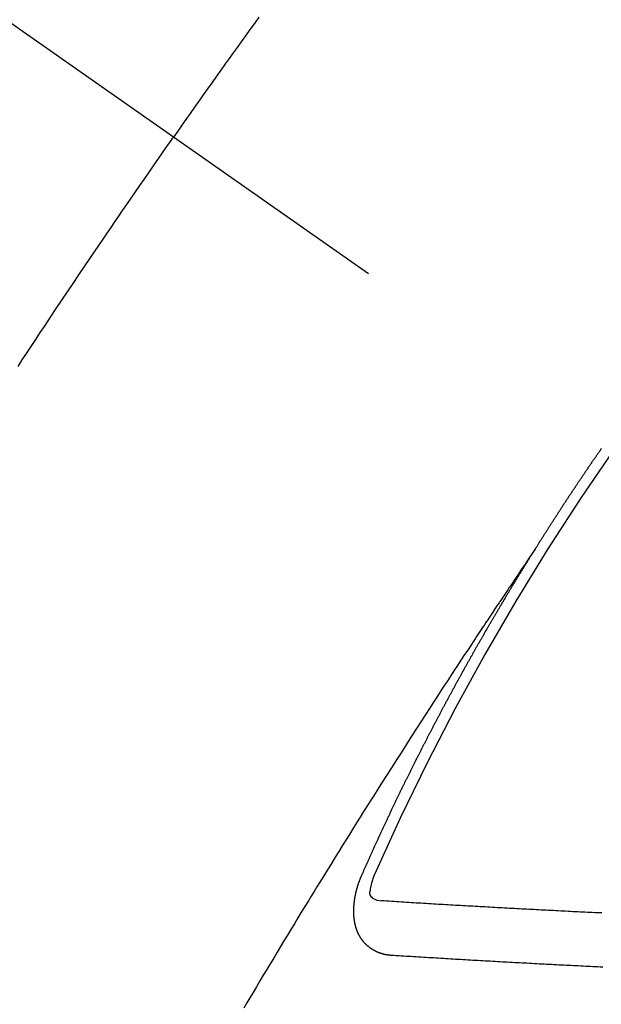
# Model space of a CAD drawing. Extents: x 56059 to 82181, y 210 to 8610.
# Drawn here: x 58254 to 58261, y 6991 to 7003 of the extents above; entities that cross this region are included whole.
import ezdxf

# ---------------------------------------------------------------- set-up
doc = ezdxf.new("R2010")
doc.units = 0
doc.header["$LTSCALE"] = 50
doc.header["$MEASUREMENT"] = 0
doc.linetypes.add('CENTER2', pattern=[1.125, 0.75, -0.125, 0.125, -0.125])
doc.linetypes.add('HIDDEN', pattern=[0.375, 0.25, -0.125])
doc.layers.add('150-機器', color=8, linetype='CONTINUOUS')

msp = doc.modelspace()

# ---------------------------------------------------------------- linework, layer by layer
at = {"layer": '150-機器', "color": 13, "linetype": 'CENTER2'}
msp.add_line((58043.384, 7150.835), (58287.402, 6979.972), dxfattribs=at)
at = {"layer": '150-機器', "color": 13, "linetype": 'HIDDEN'}
for points in [[(58257.06, 7003.431), (58257.005, 7003.355), (58256.95, 7003.279), (58256.895, 7003.203), (58256.841, 7003.127), (58256.792, 7003.06), (58256.743, 7002.992), (58256.695, 7002.924), (58256.646, 7002.857), (58256.592, 7002.78), (58256.537, 7002.704), (58256.483, 7002.627), (58256.428, 7002.55), (58256.374, 7002.474), (58256.32, 7002.397), (58256.265, 7002.321), (58256.211, 7002.244), (58256.16, 7002.172), (58256.11, 7002.099), (58256.059, 7002.027), (58256.008, 7001.954)], [(58254.09, 6999.125), (58254.141, 6999.204), (58254.192, 6999.282), (58254.25, 6999.369), (58254.307, 6999.456), (58254.364, 6999.543), (58254.422, 6999.629), (58254.491, 6999.733), (58254.56, 6999.837), (58254.63, 6999.941), (58254.7, 7000.045), (58254.769, 7000.149), (58254.839, 7000.253), (58254.909, 7000.357), (58254.979, 7000.46), (58255.032, 7000.538), (58255.085, 7000.615), (58255.138, 7000.693), (58255.19, 7000.77), (58255.237, 7000.839), (58255.284, 7000.908), (58255.331, 7000.977), (58255.378, 7001.046), (58255.431, 7001.123), (58255.485, 7001.2), (58255.538, 7001.278), (58255.591, 7001.355), (58255.645, 7001.432), (58255.698, 7001.51), (58255.751, 7001.587), (58255.805, 7001.664), (58255.856, 7001.736), (58255.906, 7001.809), (58255.957, 7001.881), (58256.008, 7001.954)], [(58260.471, 6996.873), (58260.475, 6996.879), (58260.479, 6996.885), (58260.481, 6996.89), (58260.485, 6996.896), (58260.489, 6996.902), (58260.492, 6996.908), (58260.496, 6996.913), (58260.5, 6996.919), (58260.503, 6996.925), (58260.507, 6996.93), (58260.511, 6996.936), (58260.514, 6996.942), (58260.517, 6996.947), (58260.521, 6996.952), (58260.524, 6996.959), (58260.528, 6996.964), (58260.532, 6996.969), (58260.535, 6996.976), (58260.538, 6996.981), (58260.542, 6996.986), (58260.546, 6996.993), (58260.55, 6996.998), (58260.553, 6997.003), (58260.556, 6997.009), (58260.56, 6997.015), (58260.564, 6997.02), (58260.567, 6997.026), (58260.571, 6997.032), (58260.574, 6997.037), (58260.577, 6997.043), (58260.581, 6997.049), (58260.585, 6997.054), (58260.588, 6997.06), (58260.592, 6997.066), (58260.596, 6997.072), (58260.599, 6997.077), (58260.603, 6997.083), (58260.607, 6997.089), (58260.61, 6997.093), (58260.613, 6997.1), (58260.617, 6997.105), (58260.621, 6997.11), (58260.624, 6997.117), (58260.628, 6997.122), (58260.632, 6997.128), (58260.635, 6997.133), (58260.639, 6997.139), (58260.643, 6997.145), (58260.646, 6997.15), (58260.649, 6997.156), (58260.653, 6997.162), (58260.657, 6997.167), (58260.661, 6997.173), (58260.664, 6997.179), (58260.667, 6997.184), (58260.671, 6997.189), (58260.674, 6997.196), (58260.678, 6997.201), (58260.682, 6997.206), (58260.686, 6997.212), (58260.689, 6997.218), (58260.693, 6997.223), (58260.697, 6997.229), (58260.701, 6997.235), (58260.703, 6997.24), (58260.707, 6997.246), (58260.711, 6997.252), (58260.715, 6997.257), (58260.718, 6997.263), (58260.722, 6997.269), (58260.726, 6997.274), (58260.729, 6997.279), (58260.732, 6997.285), (58260.736, 6997.291), (58260.74, 6997.297), (58260.744, 6997.302), (58260.747, 6997.308), (58260.751, 6997.314), (58260.754, 6997.319), (58260.758, 6997.324), (58260.762, 6997.331), (58260.765, 6997.336), (58260.769, 6997.341), (58260.773, 6997.347), (58260.776, 6997.353), (58260.78, 6997.358), (58260.784, 6997.364), (58260.788, 6997.37), (58260.791, 6997.375), (58260.794, 6997.381), (58260.798, 6997.387), (58260.802, 6997.391), (58260.806, 6997.397), (58260.809, 6997.404), (58260.813, 6997.409), (58260.816, 6997.414), (58260.82, 6997.42), (58260.824, 6997.426), (58260.827, 6997.431), (58260.831, 6997.437), (58260.835, 6997.442), (58260.839, 6997.448), (58260.842, 6997.453), (58260.846, 6997.459), (58260.85, 6997.465), (58260.853, 6997.47), (58260.857, 6997.476), (58260.861, 6997.481), (58260.864, 6997.487), (58260.868, 6997.493), (58260.872, 6997.498), (58260.876, 6997.504), (58260.879, 6997.509), (58260.882, 6997.515), (58260.886, 6997.521), (58260.89, 6997.526), (58260.894, 6997.532), (58260.898, 6997.537), (58260.902, 6997.543), (58260.904, 6997.549), (58260.908, 6997.554), (58260.912, 6997.56), (58260.916, 6997.565), (58260.92, 6997.571), (58260.923, 6997.577), (58260.927, 6997.583), (58260.931, 6997.587), (58260.935, 6997.593), (58260.939, 6997.599), (58260.942, 6997.604), (58260.945, 6997.61), (58260.949, 6997.616), (58260.953, 6997.621), (58260.957, 6997.626), (58260.961, 6997.632), (58260.965, 6997.638), (58260.968, 6997.643), (58260.971, 6997.649), (58260.975, 6997.655), (58260.979, 6997.66), (58260.983, 6997.665), (58260.987, 6997.671), (58260.991, 6997.677), (58260.993, 6997.682), (58260.997, 6997.688), (58261.001, 6997.694), (58261.005, 6997.699), (58261.009, 6997.704), (58261.013, 6997.71), (58261.017, 6997.716), (58261.02, 6997.721), (58261.023, 6997.727), (58261.027, 6997.733), (58261.031, 6997.738), (58261.035, 6997.743), (58261.039, 6997.749), (58261.043, 6997.755), (58261.046, 6997.76), (58261.05, 6997.765), (58261.053, 6997.772), (58261.057, 6997.777), (58261.061, 6997.782), (58261.065, 6997.788), (58261.069, 6997.794), (58261.072, 6997.799), (58261.076, 6997.804), (58261.08, 6997.81), (58261.084, 6997.815), (58261.087, 6997.821), (58261.091, 6997.827), (58261.095, 6997.833), (58261.098, 6997.838), (58261.102, 6997.843), (58261.106, 6997.849), (58261.11, 6997.854), (58261.114, 6997.86), (58261.118, 6997.865), (58261.121, 6997.87), (58261.124, 6997.877), (58261.128, 6997.882), (58261.132, 6997.888), (58261.136, 6997.893), (58261.14, 6997.899), (58261.144, 6997.904), (58261.147, 6997.909), (58261.151, 6997.915), (58261.155, 6997.921), (58261.159, 6997.926), (58261.163, 6997.931), (58261.167, 6997.937), (58261.17, 6997.943), (58261.173, 6997.948), (58261.177, 6997.954), (58261.181, 6997.96), (58261.185, 6997.965), (58261.189, 6997.97), (58261.193, 6997.976), (58261.197, 6997.982), (58261.2, 6997.987), (58261.204, 6997.992), (58261.208, 6997.998), (58261.212, 6998.004), (58261.216, 6998.009), (58261.22, 6998.014), (58261.224, 6998.02), (58261.227, 6998.025), (58261.231, 6998.031), (58261.234, 6998.037), (58261.238, 6998.043), (58261.242, 6998.048), (58261.246, 6998.053), (58261.25, 6998.059), (58261.253, 6998.064), (58261.257, 6998.07), (58261.261, 6998.075), (58261.265, 6998.081), (58261.269, 6998.086), (58261.273, 6998.092), (58261.277, 6998.098), (58261.281, 6998.103), (58261.284, 6998.108), (58261.288, 6998.114)], [(58260.475, 6996.879), (58260.431, 6996.815), (58260.388, 6996.75), (58260.345, 6996.686), (58260.302, 6996.622), (58260.272, 6996.578), (58260.243, 6996.534), (58260.213, 6996.49), (58260.184, 6996.446), (58260.167, 6996.421), (58260.15, 6996.396), (58260.133, 6996.37), (58260.115, 6996.345), (58260.099, 6996.32), (58260.082, 6996.295), (58260.065, 6996.27), (58260.048, 6996.245), (58260.035, 6996.226), (58260.023, 6996.208), (58260.01, 6996.189), (58259.997, 6996.17), (58259.972, 6996.132), (58259.947, 6996.094), (58259.921, 6996.056), (58259.896, 6996.018), (58259.883, 6995.999), (58259.871, 6995.98), (58259.858, 6995.961), (58259.846, 6995.942), (58259.829, 6995.917), (58259.812, 6995.892), (58259.795, 6995.867), (58259.779, 6995.842), (58259.762, 6995.816), (58259.746, 6995.791), (58259.729, 6995.765), (58259.712, 6995.74), (58259.675, 6995.683), (58259.637, 6995.626), (58259.599, 6995.57), (58259.562, 6995.513), (58259.533, 6995.469), (58259.504, 6995.424), (58259.475, 6995.38), (58259.446, 6995.336), (58259.425, 6995.303), (58259.403, 6995.271), (58259.382, 6995.238), (58259.36, 6995.206), (58259.311, 6995.131), (58259.263, 6995.056), (58259.214, 6994.981), (58259.166, 6994.905), (58259.112, 6994.823), (58259.059, 6994.74), (58259.006, 6994.657), (58258.952, 6994.575), (58258.904, 6994.499), (58258.855, 6994.422), (58258.806, 6994.346), (58258.757, 6994.27), (58258.696, 6994.174), (58258.635, 6994.079), (58258.574, 6993.983), (58258.514, 6993.887), (58258.473, 6993.823), (58258.433, 6993.76), (58258.393, 6993.696), (58258.353, 6993.632), (58258.309, 6993.562), (58258.265, 6993.492), (58258.221, 6993.421), (58258.177, 6993.351), (58258.133, 6993.281), (58258.089, 6993.21), (58258.046, 6993.14), (58258.002, 6993.069), (58257.955, 6992.993), (58257.907, 6992.916), (58257.86, 6992.839), (58257.813, 6992.763), (58257.777, 6992.705), (58257.742, 6992.647), (58257.706, 6992.59), (58257.671, 6992.532), (58257.627, 6992.461), (58257.584, 6992.391), (58257.541, 6992.32), (58257.498, 6992.25), (58257.456, 6992.179), (58257.413, 6992.108), (58257.37, 6992.038), (58257.328, 6991.967), (58257.285, 6991.897), (58257.243, 6991.826), (58257.2, 6991.755), (58257.158, 6991.685), (58257.115, 6991.614), (58257.073, 6991.543), (58257.031, 6991.472), (58256.988, 6991.401), (58256.95, 6991.337), (58256.912, 6991.273), (58256.874, 6991.208)], [(58258.327, 6992.84), (58258.331, 6992.85), (58258.335, 6992.858), (58258.338, 6992.867), (58258.342, 6992.875), (58258.346, 6992.883), (58258.35, 6992.892), (58258.354, 6992.901), (58258.357, 6992.909), (58258.361, 6992.918), (58258.364, 6992.926), (58258.369, 6992.935), (58258.373, 6992.944), (58258.376, 6992.952), (58258.38, 6992.961), (58258.383, 6992.969), (58258.388, 6992.978), (58258.392, 6992.986), (58258.395, 6992.995), (58258.399, 6993.003), (58258.403, 6993.013), (58258.407, 6993.021), (58258.411, 6993.029), (58258.414, 6993.038), (58258.418, 6993.046), (58258.423, 6993.055), (58258.426, 6993.063), (58258.43, 6993.072), (58258.433, 6993.08), (58258.437, 6993.09), (58258.442, 6993.098), (58258.445, 6993.106), (58258.449, 6993.115), (58258.452, 6993.123), (58258.457, 6993.132), (58258.461, 6993.14), (58258.464, 6993.149), (58258.468, 6993.157), (58258.473, 6993.166), (58258.476, 6993.175), (58258.48, 6993.183), (58258.484, 6993.191), (58258.488, 6993.2), (58258.492, 6993.209), (58258.495, 6993.217), (58258.499, 6993.225), (58258.503, 6993.235), (58258.507, 6993.243), (58258.511, 6993.251), (58258.515, 6993.26), (58258.519, 6993.269), (58258.522, 6993.277), (58258.527, 6993.285), (58258.531, 6993.294), (58258.534, 6993.303), (58258.539, 6993.311), (58258.542, 6993.319), (58258.546, 6993.329), (58258.551, 6993.337), (58258.554, 6993.345), (58258.558, 6993.354), (58258.563, 6993.362), (58258.566, 6993.371), (58258.57, 6993.379), (58258.574, 6993.388), (58258.578, 6993.397), (58258.582, 6993.405), (58258.586, 6993.414), (58258.59, 6993.422), (58258.593, 6993.431), (58258.598, 6993.439), (58258.602, 6993.448), (58258.605, 6993.457), (58258.61, 6993.465), (58258.614, 6993.474), (58258.618, 6993.482), (58258.622, 6993.49), (58258.626, 6993.5), (58258.63, 6993.507), (58258.634, 6993.516), (58258.637, 6993.524), (58258.642, 6993.533), (58258.646, 6993.542), (58258.65, 6993.55), (58258.654, 6993.559), (58258.657, 6993.567), (58258.662, 6993.575), (58258.666, 6993.585), (58258.67, 6993.593), (58258.674, 6993.601), (58258.678, 6993.61), (58258.682, 6993.618), (58258.686, 6993.627), (58258.691, 6993.636), (58258.694, 6993.644), (58258.698, 6993.652), (58258.702, 6993.661), (58258.706, 6993.67), (58258.71, 6993.678), (58258.714, 6993.687), (58258.719, 6993.695), (58258.722, 6993.703), (58258.727, 6993.712), (58258.731, 6993.721), (58258.734, 6993.729), (58258.739, 6993.738), (58258.743, 6993.746), (58258.747, 6993.754), (58258.751, 6993.764), (58258.755, 6993.772), (58258.759, 6993.78), (58258.764, 6993.789), (58258.767, 6993.797), (58258.772, 6993.806), (58258.776, 6993.815), (58258.78, 6993.823), (58258.784, 6993.832), (58258.788, 6993.84), (58258.792, 6993.848), (58258.797, 6993.857), (58258.8, 6993.865), (58258.805, 6993.873), (58258.809, 6993.883), (58258.813, 6993.891), (58258.817, 6993.9), (58258.822, 6993.908), (58258.825, 6993.916), (58258.83, 6993.925), (58258.833, 6993.934), (58258.838, 6993.942), (58258.842, 6993.951), (58258.846, 6993.959), (58258.85, 6993.968), (58258.855, 6993.976), (58258.858, 6993.985), (58258.863, 6993.993), (58258.867, 6994.002), (58258.871, 6994.011), (58258.875, 6994.019), (58258.879, 6994.027), (58258.884, 6994.036), (58258.888, 6994.044), (58258.893, 6994.053), (58258.896, 6994.061), (58258.901, 6994.069), (58258.905, 6994.079), (58258.909, 6994.087), (58258.913, 6994.096), (58258.917, 6994.104), (58258.922, 6994.112), (58258.926, 6994.121), (58258.93, 6994.129), (58258.934, 6994.138), (58258.939, 6994.146), (58258.943, 6994.154), (58258.947, 6994.163), (58258.951, 6994.171), (58258.955, 6994.181), (58258.96, 6994.189), (58258.964, 6994.197), (58258.968, 6994.206), (58258.972, 6994.214), (58258.977, 6994.223), (58258.981, 6994.231), (58258.986, 6994.24), (58258.989, 6994.248), (58258.994, 6994.256), (58258.998, 6994.265), (58259.002, 6994.273), (58259.007, 6994.282), (58259.01, 6994.291), (58259.015, 6994.299), (58259.02, 6994.307), (58259.023, 6994.316), (58259.028, 6994.325), (58259.032, 6994.332), (58259.037, 6994.342), (58259.041, 6994.35), (58259.046, 6994.358), (58259.049, 6994.367), (58259.054, 6994.376), (58259.058, 6994.384), (58259.062, 6994.392), (58259.067, 6994.401), (58259.071, 6994.409), (58259.075, 6994.418), (58259.08, 6994.426), (58259.085, 6994.435), (58259.088, 6994.443), (58259.093, 6994.452), (58259.097, 6994.46), (58259.101, 6994.469), (58259.106, 6994.477), (58259.11, 6994.485), (58259.114, 6994.494), (58259.118, 6994.502), (58259.123, 6994.511), (58259.128, 6994.519), (58259.132, 6994.528), (58259.136, 6994.536), (58259.141, 6994.545), (58259.145, 6994.553), (58259.149, 6994.562), (58259.154, 6994.57), (58259.159, 6994.579), (58259.162, 6994.587), (58259.167, 6994.596), (58259.171, 6994.604), (58259.176, 6994.612), (58259.18, 6994.621), (58259.184, 6994.629), (58259.189, 6994.638), (58259.193, 6994.646), (58259.198, 6994.655), (58259.202, 6994.663), (58259.207, 6994.672), (58259.211, 6994.68), (58259.215, 6994.689), (58259.219, 6994.697), (58259.224, 6994.706), (58259.229, 6994.714), (58259.233, 6994.723), (58259.237, 6994.731), (58259.242, 6994.74), (58259.246, 6994.748), (58259.251, 6994.756), (58259.255, 6994.765), (58259.26, 6994.774), (58259.264, 6994.782), (58259.269, 6994.79), (58259.273, 6994.798), (58259.277, 6994.807), (58259.282, 6994.815), (58259.287, 6994.824), (58259.291, 6994.832), (58259.296, 6994.841), (58259.299, 6994.849), (58259.304, 6994.858), (58259.309, 6994.866), (58259.313, 6994.875), (58259.318, 6994.883), (58259.323, 6994.891), (58259.326, 6994.9), (58259.331, 6994.909), (58259.335, 6994.917), (58259.34, 6994.925), (58259.345, 6994.933), (58259.35, 6994.942), (58259.354, 6994.951), (58259.358, 6994.959), (58259.363, 6994.968), (58259.367, 6994.976), (58259.372, 6994.985), (58259.376, 6994.993), (58259.381, 6995.001), (58259.386, 6995.009), (58259.39, 6995.019), (58259.394, 6995.026), (58259.399, 6995.035), (58259.403, 6995.043), (58259.408, 6995.052), (58259.413, 6995.06), (58259.418, 6995.069), (58259.422, 6995.076), (58259.427, 6995.085), (58259.431, 6995.095), (58259.435, 6995.102), (58259.44, 6995.111), (58259.444, 6995.119), (58259.449, 6995.128), (58259.454, 6995.136), (58259.459, 6995.145), (58259.463, 6995.152), (58259.468, 6995.161), (58259.472, 6995.169), (58259.477, 6995.178), (58259.482, 6995.187), (58259.485, 6995.195), (58259.49, 6995.204), (58259.495, 6995.212), (58259.5, 6995.22), (58259.504, 6995.228), (58259.509, 6995.237), (58259.513, 6995.245), (58259.518, 6995.254), (58259.523, 6995.263), (58259.527, 6995.27), (58259.532, 6995.279), (58259.537, 6995.287), (58259.541, 6995.296), (58259.546, 6995.304), (58259.551, 6995.313), (58259.555, 6995.32), (58259.56, 6995.329), (58259.565, 6995.338), (58259.569, 6995.346), (58259.574, 6995.355), (58259.578, 6995.363), (58259.583, 6995.371), (58259.588, 6995.379), (58259.593, 6995.388), (58259.597, 6995.397), (58259.602, 6995.405), (58259.607, 6995.413), (58259.611, 6995.421), (58259.616, 6995.43), (58259.62, 6995.438), (58259.625, 6995.447), (58259.63, 6995.455), (58259.634, 6995.463), (58259.639, 6995.472), (58259.644, 6995.48), (58259.648, 6995.489), (58259.653, 6995.497), (58259.658, 6995.505), (58259.663, 6995.514), (58259.667, 6995.522), (58259.672, 6995.531), (58259.676, 6995.539), (58259.681, 6995.548), (58259.686, 6995.556), (58259.69, 6995.564), (58259.696, 6995.572), (58259.7, 6995.58), (58259.705, 6995.589), (58259.71, 6995.598), (58259.715, 6995.606), (58259.719, 6995.614), (58259.724, 6995.622), (58259.729, 6995.631), (58259.734, 6995.64), (58259.738, 6995.648), (58259.743, 6995.657), (58259.747, 6995.664), (58259.753, 6995.673), (58259.758, 6995.681), (58259.762, 6995.689), (58259.767, 6995.698), (58259.771, 6995.706), (58259.776, 6995.715), (58259.781, 6995.723), (58259.785, 6995.731), (58259.79, 6995.74), (58259.796, 6995.747), (58259.8, 6995.756), (58259.805, 6995.765), (58259.81, 6995.773), (58259.815, 6995.782), (58259.819, 6995.79), (58259.824, 6995.798), (58259.83, 6995.806), (58259.834, 6995.814), (58259.839, 6995.823), (58259.844, 6995.832), (58259.848, 6995.84), (58259.853, 6995.849), (58259.857, 6995.856), (58259.863, 6995.865), (58259.868, 6995.873), (58259.872, 6995.881), (58259.877, 6995.89), (58259.881, 6995.898), (58259.886, 6995.907), (58259.892, 6995.915), (58259.896, 6995.923), (58259.901, 6995.932), (58259.906, 6995.94), (58259.91, 6995.948), (58259.916, 6995.956), (58259.921, 6995.964), (58259.925, 6995.973), (58259.93, 6995.982), (58259.935, 6995.99), (58259.94, 6995.998), (58259.945, 6996.007), (58259.95, 6996.015), (58259.955, 6996.023), (58259.96, 6996.031), (58259.965, 6996.039), (58259.97, 6996.048), (58259.974, 6996.056), (58259.979, 6996.065), (58259.984, 6996.073), (58259.989, 6996.081), (58259.994, 6996.09), (58259.999, 6996.098), (58260.004, 6996.106), (58260.009, 6996.114), (58260.014, 6996.123), (58260.018, 6996.131), (58260.024, 6996.139), (58260.028, 6996.147), (58260.033, 6996.156), (58260.038, 6996.165), (58260.043, 6996.172), (58260.048, 6996.181), (58260.053, 6996.19), (58260.058, 6996.197), (58260.063, 6996.206), (58260.068, 6996.214), (58260.072, 6996.222), (58260.078, 6996.23), (58260.083, 6996.239), (58260.087, 6996.247), (58260.093, 6996.255), (58260.098, 6996.264), (58260.102, 6996.272), (58260.107, 6996.281), (58260.112, 6996.288), (58260.117, 6996.297), (58260.122, 6996.306), (58260.127, 6996.313), (58260.132, 6996.322), (58260.137, 6996.33), (58260.142, 6996.338), (58260.147, 6996.346), (58260.152, 6996.355), (58260.157, 6996.363), (58260.162, 6996.371), (58260.167, 6996.38), (58260.172, 6996.387), (58260.177, 6996.396), (58260.182, 6996.405), (58260.187, 6996.412), (58260.192, 6996.421), (58260.197, 6996.43), (58260.202, 6996.437), (58260.207, 6996.446), (58260.212, 6996.454), (58260.217, 6996.462), (58260.222, 6996.471), (58260.227, 6996.479), (58260.232, 6996.487), (58260.237, 6996.496), (58260.242, 6996.504), (58260.247, 6996.512), (58260.252, 6996.52), (58260.257, 6996.529), (58260.262, 6996.536), (58260.267, 6996.545), (58260.272, 6996.553), (58260.277, 6996.561), (58260.282, 6996.569), (58260.288, 6996.578), (58260.292, 6996.586), (58260.297, 6996.594), (58260.303, 6996.602), (58260.307, 6996.61), (58260.313, 6996.619), (58260.318, 6996.627), (58260.324, 6996.635), (58260.328, 6996.643), (58260.333, 6996.652), (58260.338, 6996.66), (58260.343, 6996.668), (58260.349, 6996.676), (58260.353, 6996.685), (58260.359, 6996.692), (58260.364, 6996.701), (58260.369, 6996.709), (58260.374, 6996.717), (58260.379, 6996.725), (58260.384, 6996.734), (58260.389, 6996.742), (58260.394, 6996.75), (58260.399, 6996.759), (58260.404, 6996.766), (58260.409, 6996.775), (58260.415, 6996.783), (58260.42, 6996.792), (58260.425, 6996.799), (58260.43, 6996.808), (58260.436, 6996.816), (58260.44, 6996.824), (58260.446, 6996.832), (58260.451, 6996.841), (58260.456, 6996.849), (58260.461, 6996.857), (58260.466, 6996.865), (58260.471, 6996.873)], [(58258.694, 6991.858), (58258.692, 6991.858), (58258.689, 6991.859), (58258.687, 6991.859), (58258.684, 6991.859), (58258.681, 6991.859), (58258.679, 6991.86), (58258.677, 6991.86), (58258.675, 6991.86), (58258.672, 6991.86), (58258.67, 6991.86), (58258.668, 6991.861), (58258.665, 6991.861), (58258.662, 6991.862), (58258.66, 6991.862), (58258.657, 6991.862), (58258.655, 6991.862), (58258.653, 6991.862), (58258.65, 6991.863), (58258.648, 6991.864), (58258.646, 6991.864), (58258.643, 6991.864), (58258.641, 6991.865), (58258.639, 6991.865), (58258.636, 6991.866), (58258.633, 6991.865), (58258.631, 6991.866), (58258.629, 6991.866), (58258.627, 6991.866), (58258.624, 6991.867), (58258.621, 6991.867), (58258.619, 6991.868), (58258.617, 6991.868), (58258.615, 6991.869), (58258.613, 6991.87), (58258.61, 6991.87), (58258.608, 6991.871), (58258.606, 6991.871), (58258.603, 6991.871), (58258.6, 6991.872), (58258.598, 6991.873), (58258.597, 6991.874), (58258.594, 6991.874), (58258.592, 6991.874), (58258.589, 6991.875), (58258.587, 6991.876), (58258.585, 6991.877), (58258.583, 6991.877), (58258.581, 6991.878), (58258.578, 6991.878), (58258.576, 6991.88), (58258.574, 6991.88), (58258.572, 6991.88), (58258.569, 6991.881), (58258.567, 6991.882), (58258.565, 6991.883), (58258.563, 6991.883), (58258.56, 6991.885), (58258.558, 6991.885), (58258.556, 6991.886), (58258.554, 6991.886), (58258.551, 6991.887), (58258.55, 6991.888), (58258.547, 6991.889), (58258.546, 6991.89), (58258.543, 6991.891), (58258.541, 6991.891), (58258.539, 6991.892), (58258.537, 6991.893), (58258.534, 6991.894), (58258.532, 6991.895), (58258.53, 6991.896), (58258.528, 6991.896), (58258.526, 6991.898), (58258.524, 6991.898), (58258.522, 6991.899), (58258.52, 6991.9), (58258.517, 6991.901), (58258.516, 6991.903), (58258.513, 6991.903), (58258.512, 6991.904), (58258.509, 6991.905), (58258.507, 6991.906), (58258.505, 6991.907), (58258.503, 6991.908), (58258.501, 6991.909), (58258.499, 6991.91), (58258.497, 6991.911), (58258.495, 6991.912), (58258.493, 6991.914), (58258.491, 6991.914), (58258.489, 6991.915), (58258.487, 6991.916), (58258.485, 6991.918), (58258.483, 6991.918), (58258.481, 6991.919), (58258.48, 6991.921), (58258.477, 6991.922), (58258.475, 6991.923), (58258.473, 6991.924), (58258.472, 6991.925), (58258.469, 6991.927), (58258.467, 6991.928), (58258.466, 6991.929), (58258.464, 6991.929), (58258.461, 6991.931), (58258.46, 6991.932), (58258.458, 6991.933), (58258.456, 6991.934), (58258.454, 6991.936), (58258.452, 6991.937), (58258.451, 6991.938), (58258.448, 6991.94), (58258.446, 6991.941), (58258.445, 6991.942), (58258.443, 6991.943), (58258.441, 6991.945), (58258.439, 6991.946), (58258.438, 6991.947), (58258.436, 6991.949), (58258.433, 6991.95), (58258.432, 6991.951), (58258.43, 6991.953), (58258.429, 6991.954), (58258.426, 6991.955), (58258.424, 6991.957), (58258.423, 6991.958), (58258.421, 6991.959), (58258.419, 6991.961), (58258.418, 6991.963), (58258.416, 6991.964), (58258.414, 6991.965), (58258.412, 6991.967), (58258.41, 6991.968), (58258.409, 6991.97), (58258.408, 6991.971), (58258.405, 6991.973), (58258.404, 6991.974), (58258.402, 6991.975), (58258.401, 6991.977), (58258.398, 6991.979), (58258.397, 6991.98), (58258.395, 6991.981), (58258.394, 6991.983), (58258.392, 6991.985), (58258.39, 6991.986), (58258.389, 6991.988), (58258.387, 6991.989), (58258.385, 6991.99), (58258.384, 6991.992), (58258.382, 6991.994), (58258.381, 6991.996), (58258.379, 6991.997), (58258.377, 6991.998), (58258.376, 6992), (58258.374, 6992.002), (58258.373, 6992.003), (58258.371, 6992.005), (58258.37, 6992.007), (58258.368, 6992.008), (58258.366, 6992.009), (58258.365, 6992.012), (58258.363, 6992.013), (58258.362, 6992.015), (58258.36, 6992.016), (58258.359, 6992.018), (58258.357, 6992.021), (58258.356, 6992.022), (58258.355, 6992.024), (58258.353, 6992.025), (58258.351, 6992.027), (58258.349, 6992.029), (58258.348, 6992.031), (58258.347, 6992.033), (58258.346, 6992.034), (58258.344, 6992.036), (58258.343, 6992.038), (58258.341, 6992.039), (58258.34, 6992.041), (58258.339, 6992.043), (58258.337, 6992.045), (58258.335, 6992.047), (58258.334, 6992.049), (58258.333, 6992.051), (58258.332, 6992.052), (58258.331, 6992.054), (58258.329, 6992.056), (58258.328, 6992.058), (58258.326, 6992.06), (58258.325, 6992.062), (58258.324, 6992.064), (58258.322, 6992.066), (58258.321, 6992.068), (58258.32, 6992.07), (58258.318, 6992.071), (58258.317, 6992.073), (58258.316, 6992.075), (58258.314, 6992.078), (58258.313, 6992.08), (58258.312, 6992.082), (58258.311, 6992.083), (58258.31, 6992.085), (58258.309, 6992.087), (58258.308, 6992.089), (58258.306, 6992.092), (58258.305, 6992.094), (58258.304, 6992.096), (58258.303, 6992.098), (58258.302, 6992.1), (58258.301, 6992.102), (58258.3, 6992.104), (58258.299, 6992.106), (58258.297, 6992.108), (58258.296, 6992.11), (58258.295, 6992.112), (58258.294, 6992.114), (58258.293, 6992.116), (58258.291, 6992.118), (58258.291, 6992.121), (58258.29, 6992.123), (58258.289, 6992.125), (58258.288, 6992.127), (58258.286, 6992.129), (58258.285, 6992.131), (58258.284, 6992.134), (58258.283, 6992.136), (58258.282, 6992.138), (58258.281, 6992.14), (58258.281, 6992.143), (58258.28, 6992.145), (58258.279, 6992.146), (58258.277, 6992.148), (58258.277, 6992.151), (58258.276, 6992.153), (58258.275, 6992.155), (58258.274, 6992.158), (58258.273, 6992.16), (58258.272, 6992.162), (58258.271, 6992.165), (58258.27, 6992.167), (58258.269, 6992.17), (58258.268, 6992.172), (58258.267, 6992.174), (58258.267, 6992.177), (58258.266, 6992.179), (58258.265, 6992.181), (58258.264, 6992.183), (58258.264, 6992.186), (58258.263, 6992.188), (58258.262, 6992.191), (58258.261, 6992.193), (58258.261, 6992.196), (58258.26, 6992.198), (58258.259, 6992.2), (58258.258, 6992.202), (58258.258, 6992.204), (58258.257, 6992.206), (58258.257, 6992.209), (58258.256, 6992.211), (58258.255, 6992.214), (58258.255, 6992.217), (58258.254, 6992.219), (58258.253, 6992.221), (58258.253, 6992.224), (58258.252, 6992.226), (58258.251, 6992.229), (58258.251, 6992.232), (58258.25, 6992.234), (58258.249, 6992.237), (58258.249, 6992.239), (58258.248, 6992.241), (58258.248, 6992.243), (58258.247, 6992.246), (58258.247, 6992.249), (58258.246, 6992.251), (58258.245, 6992.254), (58258.245, 6992.257), (58258.244, 6992.259), (58258.243, 6992.261), (58258.244, 6992.263), (58258.243, 6992.266), (58258.243, 6992.269), (58258.242, 6992.272), (58258.242, 6992.275), (58258.241, 6992.277), (58258.24, 6992.279), (58258.24, 6992.282), (58258.24, 6992.284), (58258.239, 6992.287), (58258.239, 6992.29), (58258.238, 6992.293), (58258.238, 6992.295), (58258.238, 6992.298), (58258.238, 6992.3), (58258.237, 6992.303), (58258.237, 6992.306), (58258.236, 6992.309), (58258.237, 6992.311), (58258.236, 6992.314), (58258.236, 6992.316), (58258.235, 6992.319), (58258.236, 6992.321), (58258.235, 6992.324), (58258.235, 6992.327), (58258.234, 6992.33), (58258.234, 6992.332), (58258.234, 6992.335), (58258.233, 6992.338), (58258.233, 6992.34), (58258.233, 6992.343), (58258.233, 6992.345), (58258.232, 6992.348), (58258.233, 6992.35), (58258.233, 6992.354), (58258.232, 6992.357), (58258.232, 6992.359), (58258.232, 6992.362), (58258.232, 6992.364), (58258.231, 6992.367), (58258.232, 6992.37), (58258.231, 6992.373), (58258.231, 6992.376), (58258.231, 6992.378), (58258.231, 6992.381), (58258.231, 6992.384), (58258.231, 6992.387), (58258.231, 6992.389), (58258.23, 6992.392), (58258.231, 6992.395), (58258.231, 6992.398), (58258.231, 6992.4), (58258.23, 6992.403), (58258.231, 6992.407), (58258.231, 6992.409), (58258.23, 6992.412), (58258.231, 6992.415), (58258.231, 6992.417), (58258.23, 6992.42), (58258.231, 6992.423), (58258.231, 6992.426), (58258.231, 6992.428), (58258.231, 6992.432), (58258.231, 6992.434), (58258.231, 6992.437), (58258.231, 6992.44), (58258.231, 6992.442), (58258.231, 6992.446), (58258.232, 6992.448), (58258.231, 6992.451), (58258.232, 6992.454), (58258.232, 6992.457), (58258.233, 6992.46), (58258.232, 6992.463), (58258.233, 6992.466), (58258.233, 6992.468), (58258.233, 6992.471), (58258.233, 6992.474), (58258.234, 6992.477), (58258.233, 6992.48), (58258.234, 6992.483), (58258.235, 6992.485), (58258.235, 6992.489), (58258.235, 6992.491), (58258.235, 6992.495), (58258.235, 6992.497), (58258.235, 6992.501), (58258.236, 6992.503), (58258.236, 6992.506), (58258.237, 6992.509), (58258.237, 6992.512), (58258.237, 6992.515), (58258.237, 6992.517), (58258.238, 6992.521), (58258.238, 6992.523), (58258.239, 6992.526), (58258.239, 6992.53), (58258.239, 6992.532), (58258.24, 6992.535), (58258.24, 6992.539), (58258.241, 6992.541), (58258.241, 6992.544), (58258.241, 6992.547), (58258.242, 6992.55), (58258.243, 6992.553), (58258.243, 6992.556), (58258.243, 6992.558), (58258.244, 6992.561), (58258.244, 6992.565), (58258.244, 6992.567), (58258.245, 6992.57), (58258.246, 6992.573), (58258.246, 6992.577), (58258.247, 6992.579), (58258.248, 6992.582), (58258.248, 6992.586), (58258.249, 6992.589), (58258.249, 6992.591), (58258.25, 6992.594), (58258.251, 6992.597), (58258.251, 6992.601), (58258.252, 6992.604), (58258.252, 6992.606), (58258.253, 6992.609), (58258.253, 6992.612), (58258.254, 6992.615), (58258.255, 6992.618), (58258.255, 6992.621), (58258.256, 6992.624), (58258.257, 6992.627), (58258.257, 6992.63), (58258.258, 6992.633), (58258.259, 6992.636), (58258.26, 6992.639), (58258.26, 6992.642), (58258.261, 6992.645), (58258.262, 6992.648), (58258.262, 6992.651), (58258.263, 6992.654), (58258.264, 6992.657), (58258.265, 6992.66), (58258.265, 6992.663), (58258.266, 6992.666), (58258.267, 6992.669), (58258.268, 6992.672), (58258.268, 6992.675), (58258.269, 6992.678), (58258.27, 6992.681), (58258.271, 6992.684), (58258.272, 6992.687), (58258.273, 6992.69), (58258.274, 6992.693), (58258.275, 6992.696), (58258.275, 6992.699), (58258.276, 6992.702), (58258.277, 6992.705), (58258.278, 6992.708), (58258.279, 6992.711), (58258.28, 6992.714), (58258.281, 6992.717), (58258.282, 6992.72), (58258.283, 6992.723), (58258.284, 6992.726), (58258.285, 6992.729), (58258.286, 6992.732), (58258.286, 6992.735), (58258.287, 6992.738), (58258.289, 6992.742), (58258.29, 6992.745), (58258.291, 6992.748), (58258.292, 6992.75), (58258.293, 6992.753), (58258.294, 6992.756), (58258.295, 6992.76), (58258.296, 6992.763), (58258.297, 6992.766), (58258.299, 6992.768), (58258.3, 6992.772), (58258.301, 6992.775), (58258.302, 6992.778), (58258.303, 6992.781), (58258.304, 6992.783), (58258.305, 6992.786), (58258.306, 6992.789), (58258.308, 6992.793), (58258.309, 6992.796), (58258.31, 6992.799), (58258.311, 6992.802), (58258.312, 6992.805), (58258.314, 6992.807), (58258.315, 6992.811), (58258.316, 6992.814), (58258.317, 6992.817), (58258.319, 6992.82), (58258.32, 6992.823), (58258.321, 6992.826), (58258.322, 6992.829), (58258.324, 6992.832), (58258.325, 6992.835), (58258.326, 6992.838), (58258.327, 6992.84)], [(58258.49, 6992.867), (58258.482, 6992.847), (58258.474, 6992.827), (58258.467, 6992.807), (58258.46, 6992.786), (58258.456, 6992.774), (58258.452, 6992.761), (58258.448, 6992.748), (58258.445, 6992.735), (58258.441, 6992.716), (58258.438, 6992.698), (58258.435, 6992.678), (58258.432, 6992.659), (58258.429, 6992.646), (58258.427, 6992.634), (58258.427, 6992.622), (58258.428, 6992.61), (58258.433, 6992.597), (58258.441, 6992.586), (58258.452, 6992.575), (58258.464, 6992.566), (58258.49, 6992.552), (58258.517, 6992.542), (58258.546, 6992.536), (58258.575, 6992.532)], [(58261.293, 6992.382), (58261.264, 6992.383), (58261.233, 6992.385), (58261.203, 6992.385), (58261.174, 6992.386), (58261.143, 6992.388), (58261.114, 6992.389), (58261.083, 6992.391), (58261.054, 6992.392), (58261.024, 6992.394), (58260.994, 6992.395), (58260.964, 6992.397), (58260.934, 6992.398), (58260.904, 6992.4), (58260.874, 6992.401), (58260.844, 6992.403), (58260.814, 6992.404), (58260.784, 6992.406), (58260.754, 6992.407), (58260.724, 6992.409), (58260.694, 6992.411), (58260.664, 6992.412), (58260.634, 6992.414), (58260.604, 6992.415), (58260.574, 6992.417), (58260.544, 6992.418), (58260.514, 6992.42), (58260.484, 6992.421), (58260.453, 6992.423), (58260.424, 6992.424), (58260.393, 6992.426), (58260.364, 6992.427), (58260.333, 6992.429), (58260.303, 6992.431), (58260.273, 6992.432), (58260.243, 6992.434), (58260.213, 6992.436), (58260.183, 6992.437), (58260.153, 6992.439), (58260.122, 6992.441), (58260.092, 6992.443), (58260.062, 6992.444), (58260.032, 6992.446), (58260.001, 6992.447), (58259.971, 6992.449), (58259.941, 6992.45), (58259.911, 6992.452), (58259.881, 6992.454), (58259.85, 6992.456), (58259.82, 6992.458), (58259.79, 6992.459), (58259.76, 6992.461), (58259.73, 6992.462), (58259.699, 6992.464), (58259.669, 6992.466), (58259.638, 6992.468), (58259.609, 6992.469), (58259.578, 6992.471), (58259.548, 6992.473), (58259.518, 6992.475), (58259.487, 6992.476), (58259.457, 6992.478), (58259.426, 6992.48), (58259.396, 6992.482), (58259.366, 6992.484), (58259.335, 6992.485), (58259.305, 6992.487), (58259.275, 6992.488), (58259.245, 6992.49), (58259.214, 6992.492), (58259.184, 6992.494), (58259.154, 6992.496), (58259.123, 6992.497), (58259.093, 6992.499), (58259.062, 6992.501), (58259.032, 6992.503), (58259.001, 6992.505), (58258.97, 6992.507), (58258.94, 6992.509), (58258.91, 6992.511), (58258.879, 6992.512), (58258.849, 6992.514), (58258.819, 6992.516), (58258.788, 6992.518), (58258.758, 6992.52), (58258.728, 6992.522), (58258.697, 6992.524), (58258.666, 6992.526), (58258.636, 6992.528), (58258.605, 6992.53), (58258.575, 6992.532)], [(58261.302, 6991.713), (58261.272, 6991.715), (58261.241, 6991.716), (58261.212, 6991.717), (58261.181, 6991.719), (58261.152, 6991.72), (58261.121, 6991.722), (58261.092, 6991.723), (58261.061, 6991.725), (58261.032, 6991.726), (58261.001, 6991.728), (58260.971, 6991.73), (58260.941, 6991.731), (58260.911, 6991.733), (58260.881, 6991.734), (58260.851, 6991.736), (58260.821, 6991.737), (58260.79, 6991.738), (58260.76, 6991.74), (58260.73, 6991.742), (58260.7, 6991.743), (58260.67, 6991.745), (58260.639, 6991.746), (58260.61, 6991.748), (58260.579, 6991.749), (58260.549, 6991.751), (58260.519, 6991.752), (58260.489, 6991.754), (58260.458, 6991.756), (58260.428, 6991.758), (58260.399, 6991.759), (58260.368, 6991.761), (58260.338, 6991.763), (58260.307, 6991.764), (58260.277, 6991.765), (58260.247, 6991.767), (58260.216, 6991.768), (58260.186, 6991.77), (58260.156, 6991.772), (58260.125, 6991.774), (58260.096, 6991.775), (58260.065, 6991.777), (58260.035, 6991.779), (58260.004, 6991.781), (58259.974, 6991.782), (58259.944, 6991.784), (58259.913, 6991.786), (58259.883, 6991.788), (58259.853, 6991.789), (58259.823, 6991.791), (58259.793, 6991.793), (58259.762, 6991.794), (58259.732, 6991.796), (58259.701, 6991.797), (58259.67, 6991.799), (58259.64, 6991.801), (58259.61, 6991.803), (58259.579, 6991.804), (58259.549, 6991.806), (58259.518, 6991.808), (58259.488, 6991.81), (58259.458, 6991.812), (58259.427, 6991.813), (58259.397, 6991.815), (58259.366, 6991.817), (58259.336, 6991.819), (58259.306, 6991.821), (58259.274, 6991.823), (58259.244, 6991.825), (58259.214, 6991.827), (58259.183, 6991.828), (58259.153, 6991.83), (58259.122, 6991.832), (58259.092, 6991.834), (58259.062, 6991.836), (58259.03, 6991.838), (58259, 6991.84), (58258.969, 6991.841), (58258.939, 6991.843), (58258.908, 6991.844), (58258.878, 6991.846), (58258.847, 6991.848), (58258.816, 6991.85), (58258.786, 6991.852), (58258.755, 6991.854), (58258.724, 6991.856), (58258.694, 6991.858)]]:
    msp.add_lwpolyline(points, dxfattribs=at)
msp.add_arc((58287.096, 6980.186), 31.291, 133.8895, 156.1104, dxfattribs=at)

doc.saveas('drawing.dxf')
